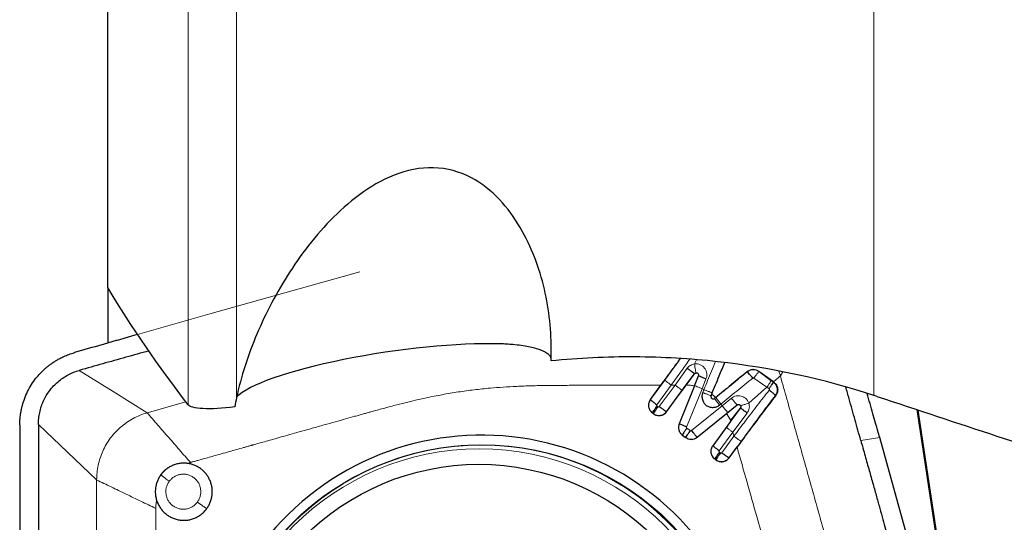
# Model space of a CAD drawing. Units: millimetres. Extents: x 5 to 292, y 5 to 205.
# Drawn here: x 79 to 90, y 78 to 83 of the extents above; entities that cross this region are included whole.
import ezdxf

# ---------------------------------------------------------------- set-up
doc = ezdxf.new("R2010")
doc.units = ezdxf.units.MM
doc.layers.add('DÜNNE_LINIE', color=7, linetype='Continuous')

msp = doc.modelspace()

# ---------------------------------------------------------------- linework, layer by layer
at = {"color": 7, "linetype": 'Continuous', "lineweight": 30}
for p, q in [((80.3185, 80.3323), (80.3185, 87.75)), ((80.3185, 80.3323), (80.3185, 79.7483)), ((86.3986, 79.3094), (86.4853, 79.4268)), ((86.4838, 79.2988), (86.5262, 79.4039)), ((87.3144, 79.3417), (87.1619, 79.4521)), ((86.021, 79.1552), (86.1318, 79.3059)), ((86.1924, 79.0287), (86.3986, 79.3094)), ((86.4838, 79.2988), (86.3234, 78.9014)), ((87.3144, 79.3417), (87.3182, 79.339)), ((86.666, 79.212), (86.6596, 79.1962)), ((86.7076, 79.1775), (86.6966, 79.1686)), ((86.8224, 79.0101), (86.9331, 79.0994)), ((86.9057, 78.9836), (86.9669, 79.0671)), ((86.0421, 79.0159), (86.0534, 79.0076)), ((86.5139, 78.76), (86.8224, 79.0101)), ((86.8631, 78.9257), (86.9057, 78.9836)), ((89.7412, 73.061), (88.8352, 79.0456)), ((86.8631, 78.9257), (86.6763, 78.6714)), ((86.3565, 78.7838), (86.3925, 78.7573)), ((88.873, 77.1744), (88.4313, 78.7569)), ((86.8488, 78.5441), (86.9325, 78.658)), ((86.6974, 78.5321), (86.7098, 78.523))]:
    msp.add_line(p, q, dxfattribs=at)
at = {"color": 8, "linetype": 'Continuous', "lineweight": 0}
for p, q in [((81.1618, 79.1014), (81.1618, 87.691)), ((81.6715, 79.1748), (81.6715, 87.6554)), ((88.3685, 79.2002), (88.3685, 86.6198)), ((86.2809, 79.3084), (86.4083, 79.4842)), ((86.4854, 79.5303), (86.5076, 79.5741)), ((86.3573, 79.2551), (86.4846, 79.4271)), ((86.4846, 79.4271), (86.4853, 79.4268)), ((86.5263, 79.4037), (86.4859, 79.3035)), ((86.5262, 79.4039), (86.5263, 79.4037)), ((87.0397, 79.4481), (87.0392, 79.4472)), ((87.1101, 79.3825), (87.2452, 79.2857)), ((87.1619, 79.4521), (87.1607, 79.4501)), ((87.2925, 79.3544), (87.1607, 79.4501)), ((87.3873, 79.4048), (87.3698, 79.4559)), ((87.4138, 79.4471), (87.3873, 79.4048)), ((86.1723, 79.3607), (86.0214, 79.1554)), ((86.0891, 79.1022), (86.2399, 79.3077)), ((86.2809, 79.3084), (86.1153, 79.0829)), ((86.2399, 79.3077), (86.2809, 79.3084)), ((86.4859, 79.3035), (86.3236, 78.9016)), ((86.4022, 78.868), (86.5645, 79.2698)), ((86.5645, 79.2698), (86.6057, 79.3721)), ((86.5836, 79.2607), (86.5645, 79.2698)), ((87.2452, 79.2857), (87.2681, 79.2695)), ((87.3145, 79.3386), (87.2925, 79.3544)), ((87.3182, 79.339), (87.3145, 79.3386)), ((86.1917, 79.0297), (86.3573, 79.2551)), ((86.5836, 79.2607), (86.5712, 79.2301)), ((86.6584, 79.1964), (86.6708, 79.227)), ((86.6596, 79.1962), (86.6584, 79.1964)), ((86.7076, 79.1775), (86.666, 79.212)), ((86.7101, 79.1791), (86.6965, 79.1681)), ((86.6965, 79.1681), (86.6966, 79.1686)), ((86.8734, 79.1711), (86.7743, 79.0913)), ((87.3355, 79.1993), (87.3387, 79.1996)), ((80.7339, 79.0175), (81.1391, 79.132)), ((86.0214, 79.1554), (86.021, 79.1552)), ((86.1015, 79.0807), (86.0912, 79.0883)), ((86.7743, 79.0913), (86.4528, 78.8306)), ((86.7484, 79.0984), (86.762, 79.1094)), ((86.762, 79.1094), (86.7743, 79.0913)), ((86.9669, 79.0668), (86.8197, 78.8661)), ((86.8349, 79.0216), (86.932, 79.1)), ((86.932, 79.1), (86.9331, 79.0994)), ((86.9669, 79.0671), (86.9669, 79.0668)), ((86.0425, 79.0161), (86.0421, 79.0159)), ((86.0425, 79.0161), (86.0527, 79.0085)), ((86.0534, 79.0076), (86.0527, 79.0085)), ((86.1924, 79.0287), (86.1917, 79.0297)), ((86.5134, 78.7609), (86.8349, 79.0216)), ((86.8224, 79.0101), (86.8618, 78.945)), ((86.8875, 78.8129), (87.0389, 79.0149)), ((88.8205, 79.0505), (89.7272, 73.0611)), ((86.3234, 78.9014), (86.3236, 78.9016)), ((86.4406, 78.8303), (86.4055, 78.8562)), ((86.8197, 78.8661), (86.6768, 78.6716)), ((86.8618, 78.945), (86.8631, 78.9257)), ((86.3565, 78.7838), (86.3568, 78.7841)), ((86.3568, 78.7841), (86.3919, 78.7581)), ((86.3925, 78.7573), (86.3919, 78.7581)), ((86.5139, 78.76), (86.5134, 78.7609)), ((86.7444, 78.6184), (86.8875, 78.8129)), ((86.8985, 78.7706), (86.7717, 78.5982)), ((86.8875, 78.8129), (86.8985, 78.7706)), ((88.4313, 78.7569), (88.2327, 78.7267)), ((86.6763, 78.6714), (86.6768, 78.6716)), ((86.8481, 78.5451), (86.9747, 78.7174)), ((86.7578, 78.5961), (86.7465, 78.6045)), ((86.8488, 78.5441), (86.8481, 78.5451)), ((81.1586, 78.4855), (81.1879, 78.4953)), ((86.6974, 78.5321), (86.6978, 78.5323)), ((86.6978, 78.5323), (86.7091, 78.5239)), ((86.7098, 78.523), (86.7091, 78.5239))]:
    msp.add_line(p, q, dxfattribs=at)
at = {"color": 8, "linetype": 'Continuous', "lineweight": 0, "flags": 128}
for points in [[(80.0191, 79.4628), (80.3765, 79.2402), (80.7339, 79.0175)], [(80.2016, 78.3125), (79.8953, 78.6028), (79.5891, 78.8931)]]:
    msp.add_lwpolyline(points, dxfattribs=at)
at = {"color": 7, "linetype": 'Continuous', "lineweight": 30}
for centre, radius in [((84.2468, 75.8748), 2.8055), ((84.2185, 75.8782), 2.5979)]:
    msp.add_circle(centre, radius, dxfattribs=at)
at = {"color": 8, "linetype": 'Continuous', "lineweight": 0}
msp.add_circle((84.2228, 75.8775), 2.76, dxfattribs=at)
for centre, radius, start, end in [((86.6811, 79.1872), 0.0245, 157.83292, 308.9334), ((84.2376, 75.884), 2.7955, 9.07306, 138.60212)]:
    msp.add_arc(centre, radius, start, end, dxfattribs=at)
at = {"color": 7, "linetype": 'Continuous', "lineweight": 30}
for centre, radius, start, end in [((86.6817, 79.1872), 0.0238, 157.83488, 308.93002), ((84.2483, 75.8817), 2.9012, 8.54225, 188.75702)]:
    msp.add_arc(centre, radius, start, end, dxfattribs=at)
for centre, major_axis, ratio, start_param, end_param in [((83.3093, 79.3525), (1.6698, 0.2444), 0.182404, 0.7995048, 2.914209), ((47.4211, 97.7678), (57.6496, -22.7461), 0.0525147, 5.5236185, 5.5867583)]:
    msp.add_ellipse(centre, major_axis=major_axis, ratio=ratio, start_param=start_param, end_param=end_param, dxfattribs=at)
for points, knots in [([(84.9771, 79.5624), (84.9869, 79.7838), (84.9701, 80.0109), (84.8803, 80.4551), (84.8081, 80.6759), (84.6405, 80.9913), (84.5752, 81.0925), (84.4174, 81.282), (84.327, 81.3678), (84.112, 81.508), (83.9855, 81.5613), (83.7092, 81.6021), (83.5647, 81.5882), (83.2921, 81.5071), (83.1642, 81.4418), (82.9322, 81.2892), (82.8253, 81.2003), (82.5343, 80.9206), (82.3715, 80.7112), (82.0944, 80.284), (81.98, 80.0656), (81.7922, 79.6228), (81.7191, 79.3975), (81.6715, 79.1748)], [0, 0, 0, 0, 0.125, 0.125, 0.25, 0.25, 0.3125, 0.3125, 0.375, 0.375, 0.4375, 0.4375, 0.5, 0.5, 0.5625, 0.5625, 0.625, 0.625, 0.75, 0.75, 0.875, 0.875, 1, 1, 1, 1]), ([(80.6321, 79.8392), (80.6313, 79.839), (80.6135, 79.8339), (80.5804, 79.8244), (80.5328, 79.8108), (80.487, 79.7977), (80.4411, 79.7846), (80.3953, 79.7715), (80.3494, 79.7583), (80.3036, 79.7452), (80.1769, 79.709), (80.0656, 79.6772), (79.9695, 79.6498)], [0, 0, 0, 0, 0.00370063, 0.08057909, 0.14978267, 0.21898664, 0.28819029, 0.35739398, 0.42659771, 0.49580151, 0.565005, 1, 1, 1, 1]), ([(84.9775, 79.5872), (84.975, 79.595), (84.9699, 79.611), (84.9474, 79.6341), (84.913, 79.6564), (84.8667, 79.6769), (84.81, 79.695), (84.743, 79.7107), (84.665, 79.7239), (84.5858, 79.7329), (84.5107, 79.7386), (84.4645, 79.7404), (84.4413, 79.7412)], [0, 0, 0, 0, 0.1013347, 0.2085072, 0.3189216, 0.4293327, 0.5342887, 0.6392422, 0.7474909, 0.8557361, 0.9277336, 1, 1, 1, 1]), ([(79.3937, 78.887), (79.3944, 78.9109), (79.3955, 78.9552), (79.4036, 79.0157), (79.4117, 79.0567), (79.4178, 79.0819), (79.4211, 79.0946), (79.4243, 79.1061), (79.4273, 79.1164), (79.43, 79.1255), (79.4325, 79.1333), (79.4432, 79.1656), (79.4652, 79.2212), (79.5051, 79.2966), (79.5497, 79.3628), (79.5977, 79.4206), (79.6347, 79.458), (79.6604, 79.4811), (79.6726, 79.4917), (79.6851, 79.5021), (79.6978, 79.5122), (79.7107, 79.5221), (79.7239, 79.5317), (79.7389, 79.5422), (79.758, 79.5548), (79.7838, 79.5707), (79.8176, 79.5895), (79.8599, 79.6102), (79.9112, 79.6316), (79.9492, 79.6434), (79.9695, 79.6498)], [0, 0, 0, 0, 0.0699561, 0.1293172, 0.1780797, 0.1921163, 0.2049499, 0.2165819, 0.2270109, 0.2362382, 0.2442637, 0.2510865, 0.3356517, 0.418624, 0.5000294, 0.568633, 0.6380888, 0.6538046, 0.6695645, 0.6853686, 0.7012168, 0.7171098, 0.7330475, 0.74903, 0.7704453, 0.8000255, 0.837772, 0.8836842, 0.9377604, 1, 1, 1, 1]), ([(80.7504, 79.6677), (80.7499, 79.6676), (80.6695, 79.645), (80.5077, 79.5998), (80.2646, 79.5314), (80.1012, 79.4858), (80.0191, 79.4628)], [0, 0, 0, 0, 0.0020234, 0.3298267, 0.6634291, 1, 1, 1, 1]), ([(88.3685, 79.2002), (87.8456, 79.37), (87.2988, 79.4902), (86.4426, 79.5851), (86.1489, 79.6023), (85.5624, 79.6054), (85.2696, 79.5915), (84.9771, 79.5624)], [0, 0, 0, 0, 0.5, 0.5, 0.75, 0.75, 1, 1, 1, 1]), ([(86.1318, 79.3059), (86.1746, 79.3644), (86.2432, 79.4577), (86.3115, 79.5512), (86.3371, 79.5862)], [0, 0, 0, 0, 0.6258118, 1, 1, 1, 1]), ([(86.4846, 79.4271), (86.484, 79.4276), (86.4825, 79.4287), (86.4735, 79.4355), (86.4556, 79.4489), (86.4318, 79.4667), (86.4151, 79.4792), (86.4083, 79.4842)], [0, 0, 0, 0, 0.0716846, 0.1736164, 0.4667877, 0.7832582, 1, 1, 1, 1]), ([(86.666, 79.212), (86.6923, 79.2768), (86.7375, 79.3878), (86.7838, 79.498), (86.8031, 79.5439)], [0, 0, 0, 0, 0.5833465, 1, 1, 1, 1]), ([(79.5891, 78.8931), (79.5897, 78.9144), (79.591, 78.957), (79.6017, 79.0203), (79.6185, 79.0821), (79.6419, 79.1417), (79.6714, 79.1984), (79.707, 79.2516), (79.7484, 79.3004), (79.7948, 79.3444), (79.8457, 79.3832), (79.9004, 79.4162), (79.9583, 79.4435), (79.9989, 79.4564), (80.0191, 79.4628)], [0, 0, 0, 0, 0.0833398, 0.1667059, 0.2500916, 0.3334494, 0.4167444, 0.4999876, 0.5832566, 0.6665961, 0.7499907, 0.8333962, 0.9167346, 1, 1, 1, 1]), ([(86.4853, 79.4268), (86.4873, 79.429), (86.4911, 79.4332), (86.4993, 79.4364), (86.5079, 79.4368), (86.5161, 79.4339), (86.5228, 79.4284), (86.5271, 79.4209), (86.5286, 79.4122), (86.527, 79.4067), (86.5262, 79.4039)], [0, 0, 0, 0, 0.1248935, 0.2498128, 0.3747706, 0.4997566, 0.624771, 0.7498109, 0.8748975, 1, 1, 1, 1]), ([(86.6057, 79.3721), (86.5981, 79.3751), (86.5795, 79.3826), (86.5545, 79.3926), (86.5363, 79.3998), (86.5277, 79.4032), (86.5267, 79.4035), (86.5263, 79.4037)], [0, 0, 0, 0, 0.21698226, 0.53475096, 0.8282944, 0.92954365, 1, 1, 1, 1]), ([(87.0397, 79.4481), (86.9837, 79.4023), (86.8731, 79.3119), (86.7623, 79.2219), (86.7076, 79.1775)], [0, 0, 0, 0, 0.5067437, 1, 1, 1, 1]), ([(87.0976, 79.382), (87.0923, 79.3883), (87.0793, 79.4039), (87.0611, 79.4246), (87.0475, 79.4394), (87.0407, 79.4463), (87.0396, 79.447), (87.0392, 79.4473)], [0, 0, 0, 0, 0.2169067, 0.5343302, 0.8277749, 0.9292112, 1, 1, 1, 1]), ([(87.1619, 79.4521), (87.1535, 79.4572), (87.136, 79.4677), (87.1041, 79.4728), (87.0762, 79.4683), (87.0545, 79.459), (87.0447, 79.4517), (87.0397, 79.4481)], [0, 0, 0, 0, 0.2226182, 0.4628983, 0.7214834, 0.8583406, 1, 1, 1, 1]), ([(87.2681, 79.2695), (87.2724, 79.2757), (87.2831, 79.2909), (87.2975, 79.3122), (87.3082, 79.3283), (87.3135, 79.3366), (87.3142, 79.338), (87.3145, 79.3386)], [0, 0, 0, 0, 0.2188637, 0.5415937, 0.8359375, 0.9343454, 1, 1, 1, 1]), ([(87.3182, 79.339), (87.3238, 79.3344), (87.3347, 79.3255), (87.3469, 79.3085), (87.3552, 79.2902), (87.3593, 79.2716), (87.3597, 79.2531), (87.3566, 79.2347), (87.35, 79.2162), (87.3425, 79.2052), (87.3387, 79.1996)], [0, 0, 0, 0, 0.1364802, 0.2680559, 0.3951608, 0.5162774, 0.6284892, 0.7463182, 0.8700649, 1, 1, 1, 1]), ([(88.2327, 78.7267), (88.2128, 78.798), (88.1719, 78.9441), (88.1195, 79.1315), (88.0871, 79.2476), (88.0756, 79.2888)], [0, 0, 0, 0, 0.3802211, 0.7803492, 1, 1, 1, 1]), ([(86.5712, 79.2301), (86.5678, 79.2181), (86.561, 79.1939), (86.5667, 79.1559), (86.5817, 79.1211), (86.6074, 79.0939), (86.641, 79.0768), (86.6785, 79.0725), (86.7168, 79.0778), (86.7379, 79.0915), (86.7484, 79.0984)], [0, 0, 0, 0, 0.1236195, 0.2509791, 0.3768822, 0.4999139, 0.6198921, 0.7488581, 0.8748785, 1, 1, 1, 1]), ([(86.932, 79.1), (86.9315, 79.1005), (86.9304, 79.1018), (86.9233, 79.1101), (86.9096, 79.1266), (86.8914, 79.1488), (86.8786, 79.1646), (86.8734, 79.1711)], [0, 0, 0, 0, 0.0703535, 0.1715407, 0.4651106, 0.7829959, 1, 1, 1, 1]), ([(87.3387, 79.1996), (87.2947, 79.1419), (87.2051, 79.0246), (87.0696, 78.8437), (86.9787, 78.7206), (86.9325, 78.658)], [0, 0, 0, 0, 0.32239586, 0.65549071, 1, 1, 1, 1]), ([(87.3355, 79.1993), (87.3351, 79.1999), (87.334, 79.2013), (87.3266, 79.2085), (87.3115, 79.2218), (87.2912, 79.2389), (87.2762, 79.2508), (87.2701, 79.2555)], [0, 0, 0, 0, 0.0668012, 0.165908, 0.4601187, 0.7816684, 1, 1, 1, 1]), ([(88.4314, 78.7569), (88.4248, 78.7803), (88.4105, 78.8312), (88.3871, 78.914), (88.3598, 79.0097), (88.3302, 79.1136), (88.3095, 79.1856), (88.2992, 79.2215)], [0, 0, 0, 0, 0.1504192, 0.3286489, 0.5346994, 0.7685755, 1, 1, 1, 1]), ([(81.6525, 79.0787), (81.5279, 79.0613), (81.4061, 79.0557), (81.2324, 79.0655), (81.1776, 79.0803), (81.1618, 79.1014)], [0, 0, 0, 0, 0.5, 0.5, 1, 1, 1, 1]), ([(86.021, 79.1552), (86.0175, 79.1498), (86.0103, 79.1388), (86.004, 79.1201), (86.0011, 79.1007), (86.0021, 79.0811), (86.0069, 79.0621), (86.0154, 79.0444), (86.027, 79.0285), (86.0371, 79.0201), (86.0421, 79.0159)], [0, 0, 0, 0, 0.1252059, 0.2502362, 0.3751473, 0.4999981, 0.6248482, 0.7497628, 0.8747899, 1, 1, 1, 1]), ([(86.0214, 79.1554), (86.0217, 79.155), (86.0225, 79.1542), (86.0296, 79.1481), (86.0451, 79.1358), (86.0665, 79.1191), (86.0826, 79.1071), (86.0891, 79.1022)], [0, 0, 0, 0, 0.0704538, 0.1717015, 0.4652441, 0.7830203, 1, 1, 1, 1]), ([(86.0425, 79.0161), (86.0427, 79.0166), (86.0431, 79.0177), (86.0481, 79.026), (86.0592, 79.0427), (86.0746, 79.0653), (86.0864, 79.0817), (86.0912, 79.0883)], [0, 0, 0, 0, 0.0704541, 0.1716989, 0.4652454, 0.7830204, 1, 1, 1, 1]), ([(86.1015, 79.0807), (86.0967, 79.0741), (86.0849, 79.0578), (86.0694, 79.0352), (86.0583, 79.0184), (86.0533, 79.0102), (86.0529, 79.009), (86.0527, 79.0085)], [0, 0, 0, 0, 0.2169773, 0.5347563, 0.8283015, 0.9295455, 1, 1, 1, 1]), ([(86.1153, 79.0829), (86.1221, 79.078), (86.1386, 79.0659), (86.1622, 79.0493), (86.1802, 79.037), (86.1894, 79.0309), (86.191, 79.03), (86.1917, 79.0297)], [0, 0, 0, 0, 0.2169785, 0.5347561, 0.8282985, 0.9295449, 1, 1, 1, 1]), ([(86.9331, 79.0994), (86.9348, 79.1006), (86.9381, 79.1029), (86.9438, 79.1045), (86.9493, 79.1048), (86.9559, 79.1037), (86.9626, 79.1002), (86.9678, 79.0943), (86.9707, 79.0881), (86.9718, 79.0813), (86.9709, 79.0739), (86.9682, 79.0693), (86.9669, 79.0671)], [0, 0, 0, 0, 0.0914377, 0.1775959, 0.2584991, 0.3341554, 0.4690888, 0.5833747, 0.6769742, 0.7678527, 0.8858946, 1, 1, 1, 1]), ([(87.0389, 79.0149), (87.0321, 79.0198), (87.0154, 79.032), (86.9926, 79.0485), (86.9761, 79.0604), (86.9682, 79.066), (86.9673, 79.0666), (86.9669, 79.0668)], [0, 0, 0, 0, 0.2167088, 0.5329546, 0.8260507, 0.928102, 1, 1, 1, 1]), ([(86.0534, 79.0076), (86.0591, 79.0039), (86.0704, 78.9966), (86.0893, 78.9902), (86.1084, 78.9876), (86.1274, 78.9887), (86.1458, 78.9933), (86.1633, 79.0015), (86.1795, 79.0132), (86.188, 79.0235), (86.1924, 79.0287)], [0, 0, 0, 0, 0.1302875, 0.257011, 0.3802293, 0.5000005, 0.6197707, 0.74299, 0.8697133, 1, 1, 1, 1]), ([(79.3937, 78.887), (79.3937, 78.8131), (79.3936, 78.7275), (79.3935, 78.6304), (79.3935, 78.5955), (79.3935, 78.5608), (79.3935, 78.533), (79.3935, 78.5064), (79.3934, 78.4767), (79.3934, 78.4329), (79.3933, 78.3765), (79.3933, 78.3075), (79.3932, 78.226), (79.3931, 78.1295), (79.3929, 78.0253), (79.3928, 77.9197), (79.3928, 77.8217), (79.3927, 77.7307), (79.3927, 77.6392), (79.3928, 77.5489), (79.3929, 77.4615), (79.393, 77.4072), (79.3931, 77.382)], [0, 0, 0, 0, 0.1473793, 0.1705363, 0.1936922, 0.216847, 0.2398362, 0.2490989, 0.269866, 0.2989862, 0.3364594, 0.3822858, 0.4364653, 0.498998, 0.5746181, 0.6443697, 0.7094729, 0.7699276, 0.8257343, 0.8917883, 0.9498757, 1, 1, 1, 1]), ([(79.5891, 78.8931), (79.5893, 78.8062), (79.5896, 78.6334), (79.5905, 78.376), (79.5908, 78.1233), (79.5915, 77.8775), (79.5921, 77.6413), (79.5924, 77.4873), (79.5925, 77.4124)], [0, 0, 0, 0, 0.1758827, 0.3502058, 0.5214503, 0.6880059, 0.8480776, 1, 1, 1, 1]), ([(86.3234, 78.9014), (86.3202, 78.8908), (86.3139, 78.8697), (86.3183, 78.8365), (86.3319, 78.8059), (86.3483, 78.7912), (86.3565, 78.7838)], [0, 0, 0, 0, 0.2501448, 0.5000003, 0.7498562, 1, 1, 1, 1]), ([(86.4022, 78.868), (86.3947, 78.8711), (86.3761, 78.8787), (86.3513, 78.8892), (86.3333, 78.897), (86.3249, 78.9009), (86.324, 78.9014), (86.3236, 78.9016)], [0, 0, 0, 0, 0.2169795, 0.5347533, 0.8282993, 0.9295468, 1, 1, 1, 1]), ([(86.4055, 78.8562), (86.4007, 78.8496), (86.3889, 78.8333), (86.3735, 78.8107), (86.3624, 78.794), (86.3574, 78.7857), (86.357, 78.7845), (86.3568, 78.7841)], [0, 0, 0, 0, 0.2169811, 0.5347581, 0.8282995, 0.9295467, 1, 1, 1, 1]), ([(86.4406, 78.8303), (86.4359, 78.8237), (86.4241, 78.8073), (86.4086, 78.7847), (86.3975, 78.768), (86.3925, 78.7598), (86.3921, 78.7586), (86.3919, 78.7581)], [0, 0, 0, 0, 0.2169774, 0.5347563, 0.8283015, 0.9295455, 1, 1, 1, 1]), ([(86.3925, 78.7573), (86.4019, 78.7516), (86.4206, 78.7404), (86.4531, 78.7363), (86.4859, 78.7416), (86.5044, 78.7537), (86.5139, 78.76)], [0, 0, 0, 0, 0.2507201, 0.4963604, 0.7394044, 1, 1, 1, 1]), ([(86.4528, 78.8306), (86.458, 78.8242), (86.471, 78.8084), (86.4897, 78.7866), (86.504, 78.7704), (86.5114, 78.7625), (86.5128, 78.7614), (86.5134, 78.7609)], [0, 0, 0, 0, 0.2169823, 0.5347565, 0.8282979, 0.9295472, 1, 1, 1, 1]), ([(86.6763, 78.6714), (86.6728, 78.666), (86.6656, 78.655), (86.6593, 78.6363), (86.6564, 78.6169), (86.6574, 78.5973), (86.6622, 78.5783), (86.6707, 78.5606), (86.6824, 78.5447), (86.6924, 78.5363), (86.6974, 78.5321)], [0, 0, 0, 0, 0.1252076, 0.2502371, 0.3751483, 0.4999992, 0.6248494, 0.7497629, 0.8747919, 1, 1, 1, 1]), ([(86.7444, 78.6184), (86.7379, 78.6233), (86.7218, 78.6353), (86.7004, 78.652), (86.685, 78.6643), (86.6778, 78.6704), (86.6771, 78.6712), (86.6768, 78.6716)], [0, 0, 0, 0, 0.2169818, 0.5347544, 0.8283015, 0.9295453, 1, 1, 1, 1]), ([(88.2327, 78.7267), (88.2479, 78.6725), (88.2774, 78.5673), (88.3202, 78.4143), (88.3603, 78.2712), (88.3976, 78.1379), (88.4321, 78.0144), (88.4639, 77.9006), (88.4932, 77.7959), (88.5199, 77.7004), (88.544, 77.6142), (88.5609, 77.5534), (88.5717, 77.5148), (88.5771, 77.4953), (88.5831, 77.4739), (88.5906, 77.4467), (88.5998, 77.4139), (88.6096, 77.3786), (88.619, 77.3446), (88.6324, 77.2963), (88.6489, 77.2361), (88.6679, 77.1668), (88.6843, 77.1066), (88.6981, 77.0554), (88.7108, 77.0075), (88.7238, 76.9565), (88.7399, 76.8918), (88.7578, 76.8164), (88.7764, 76.7336), (88.7939, 76.6508), (88.8145, 76.5471), (88.837, 76.4223), (88.8601, 76.2761), (88.88, 76.1296), (88.8966, 75.9828), (88.9099, 75.8358), (88.9198, 75.6904), (88.9253, 75.5659), (88.9283, 75.4589), (88.9302, 75.3641), (88.9316, 75.2589), (88.9326, 75.1446), (88.933, 75.0253), (88.9338, 74.7565), (88.9338, 74.5284), (88.9337, 74.3402)], [0, 0, 0, 0, 0.037803, 0.0733291, 0.1065783, 0.1375506, 0.1662461, 0.1926644, 0.2168059, 0.239222, 0.2592383, 0.2768548, 0.2815875, 0.2861119, 0.2904278, 0.2965407, 0.3050558, 0.3132569, 0.3211438, 0.3287167, 0.346919, 0.3630023, 0.3769664, 0.3888119, 0.3985384, 0.41023, 0.4241607, 0.443242, 0.4622415, 0.4811616, 0.5000052, 0.5331717, 0.5662766, 0.5993359, 0.6323664, 0.6653838, 0.6984049, 0.7301117, 0.7490078, 0.7702183, 0.7937448, 0.819588, 0.8469628, 0.8737442, 1, 1, 1, 1]), ([(86.7465, 78.6045), (86.7418, 78.5978), (86.73, 78.5815), (86.7145, 78.5589), (86.7034, 78.5422), (86.6984, 78.5339), (86.698, 78.5328), (86.6978, 78.5323)], [0, 0, 0, 0, 0.2169815, 0.5347571, 0.8282991, 0.9295465, 1, 1, 1, 1]), ([(86.7578, 78.5961), (86.7531, 78.5895), (86.7413, 78.5731), (86.7258, 78.5506), (86.7147, 78.5338), (86.7097, 78.5256), (86.7093, 78.5244), (86.7091, 78.5239)], [0, 0, 0, 0, 0.2169827, 0.5347543, 0.828298, 0.929546, 1, 1, 1, 1]), ([(86.7717, 78.5982), (86.7785, 78.5934), (86.795, 78.5813), (86.8186, 78.5647), (86.8365, 78.5524), (86.8458, 78.5463), (86.8474, 78.5454), (86.8481, 78.5451)], [0, 0, 0, 0, 0.216979, 0.5347574, 0.8283007, 0.9295473, 1, 1, 1, 1]), ([(81.1586, 78.4856), (81.1433, 78.487), (81.1132, 78.4899), (81.0684, 78.4855), (81.0259, 78.4753), (80.9865, 78.4594), (80.9507, 78.4388), (80.9189, 78.4143), (80.8915, 78.3867), (80.8686, 78.3568), (80.8501, 78.3253), (80.836, 78.2929), (80.8261, 78.2603), (80.82, 78.2279), (80.8176, 78.1964), (80.8183, 78.1691), (80.8211, 78.1443), (80.8251, 78.1222), (80.8294, 78.1069), (80.8315, 78.0996)], [0, 0, 0, 0, 0.0764236, 0.1508579, 0.2233009, 0.2937523, 0.3622101, 0.4286724, 0.4931391, 0.5556082, 0.6160797, 0.6745533, 0.7310256, 0.7854968, 0.8379672, 0.8884354, 0.9209756, 0.9622732, 1, 1, 1, 1]), ([(81.3583, 78.0106), (81.3656, 78.0215), (81.38, 78.0431), (81.3963, 78.0784), (81.4082, 78.1151), (81.4153, 78.1531), (81.4176, 78.1915), (81.4148, 78.2299), (81.4067, 78.2681), (81.394, 78.305), (81.3769, 78.3399), (81.3554, 78.3719), (81.3297, 78.401), (81.3004, 78.4267), (81.2684, 78.4486), (81.234, 78.4657), (81.1973, 78.4785), (81.1716, 78.4832), (81.1586, 78.4855)], [0, 0, 0, 0, 0.0634994, 0.12569, 0.1875561, 0.2501011, 0.3119892, 0.3735733, 0.4359411, 0.5001465, 0.5621376, 0.6237405, 0.6860412, 0.7500922, 0.8120248, 0.8736042, 0.9359143, 1, 1, 1, 1]), ([(86.7098, 78.523), (86.7155, 78.5193), (86.7268, 78.512), (86.7457, 78.5056), (86.7648, 78.503), (86.7838, 78.5041), (86.8022, 78.5087), (86.8197, 78.5169), (86.8359, 78.5285), (86.8444, 78.5389), (86.8488, 78.5441)], [0, 0, 0, 0, 0.1302879, 0.2570118, 0.3802305, 0.5000024, 0.6197715, 0.7429912, 0.8697149, 1, 1, 1, 1]), ([(80.8316, 78.0997), (80.8362, 78.0866), (80.8455, 78.0606), (80.8658, 78.0246), (80.8905, 77.9915), (80.9195, 77.9622), (80.9521, 77.9369), (80.9878, 77.9167), (81.0265, 77.9016), (81.0669, 77.8919), (81.1081, 77.8874), (81.1491, 77.889), (81.1899, 77.8964), (81.2293, 77.9093), (81.2666, 77.9271), (81.3005, 77.95), (81.3317, 77.9777), (81.3493, 77.9995), (81.3583, 78.0106)], [0, 0, 0, 0, 0.0629903, 0.1248568, 0.1867599, 0.2498602, 0.3118156, 0.3733169, 0.4356105, 0.4998971, 0.5620085, 0.6235684, 0.6858214, 0.7499719, 0.8115094, 0.8728903, 0.9353347, 1, 1, 1, 1])]:
    msp.add_open_spline(points, degree=3, knots=knots, dxfattribs=at)
for points in [[(81.1618, 79.1014), (80.8558, 79.5078), (80.5636, 79.9163), (80.3185, 80.3323)], [(81.6715, 79.1748), (81.6646, 79.1426), (81.6583, 79.1106), (81.6525, 79.0787)], [(88.4023, 79.1891), (88.391, 79.1928), (88.3798, 79.1965), (88.3685, 79.2002)]]:
    msp.add_open_spline(points, degree=3, dxfattribs=at)
at = {"color": 8, "linetype": 'Continuous', "lineweight": 0}
for points, knots in [([(86.3375, 79.5861), (86.3208, 79.5632), (86.2658, 79.488), (86.2106, 79.4129), (86.1723, 79.3607)], [0, 0, 0, 0, 0.30459069, 1, 1, 1, 1]), ([(86.2399, 79.3077), (86.2769, 79.359), (86.3422, 79.4498), (86.4071, 79.5408), (86.4353, 79.5803)], [0, 0, 0, 0, 0.5656264, 1, 1, 1, 1]), ([(86.4083, 79.4842), (86.4131, 79.4901), (86.4228, 79.502), (86.4415, 79.5157), (86.4625, 79.5259), (86.4778, 79.5288), (86.4854, 79.5303)], [0, 0, 0, 0, 0.247382, 0.4965958, 0.7476106, 1, 1, 1, 1]), ([(86.6057, 79.3721), (86.6087, 79.3815), (86.6148, 79.4003), (86.6146, 79.4303), (86.6074, 79.4593), (86.5928, 79.4857), (86.5718, 79.5076), (86.5456, 79.5232), (86.516, 79.532), (86.4956, 79.5309), (86.4854, 79.5303)], [0, 0, 0, 0, 0.12265471, 0.2457662, 0.36954989, 0.49417944, 0.61972646, 0.74610298, 0.87301734, 1, 1, 1, 1]), ([(86.5011, 79.4365), (86.5008, 79.4371), (86.5002, 79.4386), (86.4979, 79.4493), (86.494, 79.4711), (86.4893, 79.5006), (86.4865, 79.5217), (86.4854, 79.5303)], [0, 0, 0, 0, 0.073163, 0.1759216, 0.468467, 0.7832555, 1, 1, 1, 1]), ([(86.7051, 79.5553), (86.6908, 79.5212), (86.6498, 79.4233), (86.6097, 79.3248), (86.5836, 79.2607)], [0, 0, 0, 0, 0.3487598, 1, 1, 1, 1]), ([(86.6708, 79.227), (86.696, 79.2891), (86.7392, 79.3952), (86.7835, 79.5004), (86.8019, 79.544)], [0, 0, 0, 0, 0.5855788, 1, 1, 1, 1]), ([(86.5011, 79.4365), (86.4995, 79.4362), (86.4963, 79.4356), (86.4918, 79.4336), (86.4878, 79.4308), (86.4857, 79.4283), (86.4846, 79.4271)], [0, 0, 0, 0, 0.24907023, 0.49875894, 0.74908494, 1, 1, 1, 1]), ([(86.5263, 79.4037), (86.5269, 79.4057), (86.5282, 79.4097), (86.5281, 79.416), (86.5265, 79.4221), (86.5234, 79.4274), (86.5191, 79.4317), (86.5138, 79.4349), (86.5076, 79.4368), (86.5033, 79.4366), (86.5011, 79.4365)], [0, 0, 0, 0, 0.1251971, 0.25031721, 0.37536882, 0.50031768, 0.62111625, 0.74407223, 0.87007092, 1, 1, 1, 1]), ([(87.0392, 79.4472), (86.9839, 79.402), (86.8743, 79.3124), (86.7645, 79.2232), (86.7101, 79.1791)], [0, 0, 0, 0, 0.5049269, 1, 1, 1, 1]), ([(86.762, 79.1094), (86.818, 79.1548), (86.93, 79.2456), (87.0417, 79.3365), (87.0976, 79.382)], [0, 0, 0, 0, 0.5001022, 1, 1, 1, 1]), ([(87.1607, 79.4501), (87.1512, 79.4557), (87.1323, 79.4668), (87.0993, 79.4708), (87.0665, 79.4653), (87.0483, 79.4533), (87.0392, 79.4472)], [0, 0, 0, 0, 0.2499999, 0.4999986, 0.7500009, 1, 1, 1, 1]), ([(87.0976, 79.382), (87.0985, 79.3827), (87.1004, 79.3839), (87.1038, 79.3845), (87.1072, 79.3842), (87.1091, 79.383), (87.1101, 79.3825)], [0, 0, 0, 0, 0.24916, 0.4996529, 0.7501115, 1, 1, 1, 1]), ([(87.1101, 79.3825), (87.1146, 79.3886), (87.1258, 79.4039), (87.1414, 79.4248), (87.1532, 79.4405), (87.1593, 79.4484), (87.1603, 79.4496), (87.1607, 79.4501)], [0, 0, 0, 0, 0.2184795, 0.5404693, 0.8347573, 0.9336138, 1, 1, 1, 1]), ([(87.3873, 79.4048), (87.3752, 79.3943), (87.3509, 79.3733), (87.3266, 79.3522), (87.3144, 79.3417)], [0, 0, 0, 0, 0.4999986, 1, 1, 1, 1]), ([(87.3873, 79.4048), (87.433, 79.2425), (87.5244, 78.9179), (87.6606, 78.4308), (87.7747, 78.0249), (87.8654, 77.6999), (87.9332, 77.4561), (88.0009, 77.2121), (88.0683, 76.968), (88.129, 76.7219), (88.1615, 76.5561), (88.1778, 76.4732)], [0, 0, 0, 0, 0.1665386, 0.3331023, 0.4997097, 0.5830344, 0.6663799, 0.749752, 0.8331466, 0.9165512, 1, 1, 1, 1]), ([(83.7473, 79.1914), (83.7756, 79.1969), (83.8322, 79.2077), (83.9171, 79.2224), (84.0017, 79.2358), (84.0861, 79.2479), (84.1703, 79.2587), (84.2542, 79.2682), (84.3549, 79.278), (84.4757, 79.2873), (84.6201, 79.2954), (84.7464, 79.3002), (84.8385, 79.3026), (84.8861, 79.3036), (84.9103, 79.304), (84.9225, 79.3042), (84.9286, 79.3043), (84.9317, 79.3044), (84.9332, 79.3044), (84.934, 79.3044), (84.9344, 79.3044), (84.9346, 79.3044), (84.9347, 79.3044), (84.9347, 79.3044), (84.9347, 79.3044), (84.9348, 79.3044), (84.9444, 79.3041), (84.9681, 79.3051), (85.01, 79.3049), (85.0647, 79.3053), (85.1323, 79.3055), (85.2128, 79.3057), (85.3061, 79.3058), (85.4123, 79.3059), (85.5313, 79.306), (85.6632, 79.306), (85.808, 79.306), (85.9656, 79.306), (86.0749, 79.306), (86.1318, 79.3059)], [0, 0, 0, 0, 0.0362031, 0.0722136, 0.1080395, 0.1436884, 0.1791683, 0.2144872, 0.249653, 0.3060637, 0.3664908, 0.4309575, 0.4647118, 0.4819703, 0.4906948, 0.4950811, 0.4972801, 0.4983811, 0.498932, 0.4992076, 0.4993453, 0.4994142, 0.4994487, 0.4994658, 0.4994746, 0.4994789, 0.4994831, 0.511627, 0.5291463, 0.552041, 0.5803115, 0.6139576, 0.6529795, 0.697377, 0.7471501, 0.802299, 0.8628236, 0.928724, 1, 1, 1, 1]), ([(86.2399, 79.3077), (86.2334, 79.3126), (86.2173, 79.3246), (86.1959, 79.3412), (86.1805, 79.3535), (86.1733, 79.3595), (86.1726, 79.3603), (86.1723, 79.3607)], [0, 0, 0, 0, 0.2176402, 0.535466, 0.8285441, 0.929622, 1, 1, 1, 1]), ([(86.2809, 79.3084), (86.2876, 79.3035), (86.3042, 79.2915), (86.3279, 79.2748), (86.3458, 79.2624), (86.355, 79.2563), (86.3566, 79.2554), (86.3573, 79.2551)], [0, 0, 0, 0, 0.2176041, 0.5352779, 0.8283138, 0.9294758, 1, 1, 1, 1]), ([(86.3986, 79.3094), (86.4132, 79.3085), (86.4418, 79.3068), (86.47, 79.3015), (86.4838, 79.2988)], [0, 0, 0, 0, 0.5081906, 1, 1, 1, 1]), ([(86.5645, 79.2698), (86.5569, 79.2729), (86.5383, 79.2806), (86.5135, 79.2911), (86.4956, 79.2989), (86.4871, 79.3027), (86.4863, 79.3033), (86.4859, 79.3035)], [0, 0, 0, 0, 0.21709543, 0.5350245, 0.82850707, 0.92964868, 1, 1, 1, 1]), ([(87.2452, 79.2857), (87.2136, 79.2581), (87.1503, 79.2029), (87.0871, 79.1474), (87.0555, 79.1197)], [0, 0, 0, 0, 0.5000058, 1, 1, 1, 1]), ([(87.2452, 79.2857), (87.2495, 79.2918), (87.2603, 79.307), (87.275, 79.3282), (87.2859, 79.3442), (87.2914, 79.3524), (87.2922, 79.3538), (87.2925, 79.3544)], [0, 0, 0, 0, 0.2183225, 0.5409285, 0.8356156, 0.9342016, 1, 1, 1, 1]), ([(87.2681, 79.2695), (87.2686, 79.2691), (87.2696, 79.2683), (87.2709, 79.2667), (87.2717, 79.2649), (87.2722, 79.263), (87.2723, 79.261), (87.2719, 79.2584), (87.2708, 79.2567), (87.2701, 79.2555)], [0, 0, 0, 0, 0.125947, 0.2509633, 0.3753577, 0.4994272, 0.6237339, 0.748694, 1, 1, 1, 1]), ([(87.3355, 79.1993), (87.339, 79.2048), (87.3459, 79.2157), (87.3521, 79.2344), (87.3548, 79.2538), (87.3537, 79.2734), (87.349, 79.2924), (87.3406, 79.3101), (87.3292, 79.326), (87.3194, 79.3344), (87.3145, 79.3386)], [0, 0, 0, 0, 0.12500331, 0.25000005, 0.37500004, 0.50000289, 0.62500235, 0.7499988, 0.87499872, 1, 1, 1, 1]), ([(81.1879, 78.4953), (81.188, 78.4954), (81.1892, 78.4957), (81.1931, 78.4968), (81.2012, 78.4991), (81.2143, 78.5028), (81.2364, 78.509), (81.2693, 78.5183), (81.3149, 78.5311), (81.3709, 78.5468), (81.4373, 78.5655), (81.5142, 78.587), (81.5927, 78.6091), (81.6712, 78.6311), (81.7258, 78.6464), (81.7621, 78.6566), (81.7781, 78.6611), (81.7943, 78.6656), (81.8106, 78.6702), (81.8233, 78.6738), (81.8324, 78.6763), (81.8378, 78.6778), (81.8555, 78.6828), (81.8867, 78.6915), (81.9392, 78.7063), (82.0035, 78.7243), (82.0807, 78.746), (82.1658, 78.7699), (82.2588, 78.7961), (82.3595, 78.8244), (82.4719, 78.856), (82.5897, 78.8891), (82.7071, 78.922), (82.8143, 78.9521), (82.8979, 78.9754), (82.9604, 78.9929), (83.0043, 79.0051), (83.0455, 79.0165), (83.0883, 79.0284), (83.1385, 79.0423), (83.2185, 79.0641), (83.3219, 79.0916), (83.441, 79.122), (83.5511, 79.1487), (83.6521, 79.1718), (83.7166, 79.1851), (83.7473, 79.1914)], [0, 0, 0, 0, 0.0001534, 0.0013291, 0.0045658, 0.0097097, 0.0167612, 0.0305191, 0.0483621, 0.0702905, 0.0963039, 0.1264026, 0.1605866, 0.1884813, 0.2186083, 0.2247884, 0.2310546, 0.237407, 0.2438454, 0.2502252, 0.252324, 0.2544558, 0.2566207, 0.2730415, 0.2911436, 0.3183075, 0.348548, 0.3818652, 0.4182588, 0.457729, 0.5002758, 0.5502227, 0.5961717, 0.6381226, 0.6760755, 0.6943601, 0.7115477, 0.7276382, 0.7426319, 0.7618637, 0.7864542, 0.8364637, 0.8828165, 0.9255185, 0.9645766, 1, 1, 1, 1]), ([(86.5712, 79.2301), (86.5789, 79.227), (86.5979, 79.2194), (86.6249, 79.2088), (86.6454, 79.201), (86.6559, 79.1972), (86.6577, 79.1966), (86.6584, 79.1964)], [0, 0, 0, 0, 0.21698004, 0.53475456, 0.82829857, 0.92954495, 1, 1, 1, 1]), ([(86.6708, 79.227), (86.6701, 79.2272), (86.6683, 79.2278), (86.6578, 79.2316), (86.6373, 79.2394), (86.6103, 79.25), (86.5913, 79.2576), (86.5836, 79.2607)], [0, 0, 0, 0, 0.0703508, 0.1714937, 0.4649783, 0.7829061, 1, 1, 1, 1]), ([(86.6965, 79.1681), (86.6967, 79.1676), (86.6972, 79.1665), (86.7026, 79.1585), (86.7143, 79.1424), (86.7308, 79.1206), (86.7434, 79.1048), (86.7484, 79.0984)], [0, 0, 0, 0, 0.070455, 0.1716979, 0.4652425, 0.783015, 1, 1, 1, 1]), ([(86.762, 79.1094), (86.7569, 79.1158), (86.7444, 79.1316), (86.7279, 79.1534), (86.7161, 79.1695), (86.7107, 79.1775), (86.7103, 79.1786), (86.7101, 79.1791)], [0, 0, 0, 0, 0.2170885, 0.5349551, 0.8284346, 0.9296104, 1, 1, 1, 1]), ([(87.0555, 79.1197), (87.0518, 79.1284), (87.0444, 79.1457), (87.0257, 79.1672), (87.0029, 79.1836), (86.9769, 79.194), (86.9494, 79.1979), (86.922, 79.1952), (86.8958, 79.1867), (86.8809, 79.1763), (86.8734, 79.1711)], [0, 0, 0, 0, 0.1275212, 0.2545834, 0.3808546, 0.5061974, 0.6306291, 0.754279, 0.8773383, 1, 1, 1, 1]), ([(87.2701, 79.2555), (87.2284, 79.2021), (87.1451, 79.0951), (87.021, 78.9333), (86.9393, 78.8248), (86.8985, 78.7706)], [0, 0, 0, 0, 0.3335615, 0.6669097, 1, 1, 1, 1]), ([(86.9747, 78.7174), (87.0157, 78.773), (87.0965, 78.8824), (87.2168, 79.0433), (87.2964, 79.1479), (87.3355, 79.1993)], [0, 0, 0, 0, 0.3441878, 0.6773244, 1, 1, 1, 1]), ([(86.0214, 79.1554), (86.0179, 79.1499), (86.0108, 79.139), (86.0045, 79.1203), (86.0017, 79.1009), (86.0027, 79.0813), (86.0075, 79.0623), (86.016, 79.0446), (86.0275, 79.0286), (86.0375, 79.0203), (86.0425, 79.0161)], [0, 0, 0, 0, 0.1250044, 0.2500004, 0.3750006, 0.5000031, 0.6250025, 0.7499984, 0.8750017, 1, 1, 1, 1]), ([(86.0912, 79.0883), (86.0902, 79.0893), (86.0887, 79.0907), (86.0876, 79.093), (86.0871, 79.0948), (86.087, 79.0966), (86.0874, 79.0992), (86.0884, 79.101), (86.0891, 79.1022)], [0, 0, 0, 0, 0.2686755, 0.3869066, 0.5000007, 0.6130505, 0.7313607, 1, 1, 1, 1]), ([(86.1153, 79.0829), (86.1144, 79.0818), (86.113, 79.0804), (86.1106, 79.0792), (86.1089, 79.0787), (86.1071, 79.0786), (86.1045, 79.0791), (86.1027, 79.0801), (86.1015, 79.0807)], [0, 0, 0, 0, 0.268638, 0.3869387, 0.5000038, 0.6130645, 0.7313383, 1, 1, 1, 1]), ([(86.7743, 79.0913), (86.7796, 79.0849), (86.7925, 79.0692), (86.8113, 79.0473), (86.8255, 79.0312), (86.833, 79.0232), (86.8344, 79.0221), (86.8349, 79.0216)], [0, 0, 0, 0, 0.2169608, 0.5346496, 0.8281931, 0.9294905, 1, 1, 1, 1]), ([(86.9702, 79.0888), (86.9692, 79.091), (86.9676, 79.0947), (86.9636, 79.099), (86.9592, 79.1022), (86.9535, 79.1046), (86.9466, 79.1055), (86.9389, 79.1043), (86.9344, 79.1015), (86.932, 79.1)], [0, 0, 0, 0, 0.1563865, 0.2575149, 0.3741055, 0.5064001, 0.6546327, 0.8190676, 1, 1, 1, 1]), ([(86.9669, 79.0668), (86.9679, 79.0685), (86.97, 79.0718), (86.9715, 79.0774), (86.9717, 79.0833), (86.9707, 79.087), (86.9702, 79.0888)], [0, 0, 0, 0, 0.2510549, 0.5014021, 0.7510434, 1, 1, 1, 1]), ([(86.9702, 79.0888), (86.9706, 79.089), (86.9716, 79.0895), (86.9806, 79.0931), (87.0002, 79.1003), (87.0273, 79.1101), (87.0474, 79.1169), (87.0555, 79.1197)], [0, 0, 0, 0, 0.0732341, 0.176092, 0.4690148, 0.7838398, 1, 1, 1, 1]), ([(87.0555, 79.1197), (87.0579, 79.1107), (87.0628, 79.0927), (87.0613, 79.0647), (87.0538, 79.0379), (87.0439, 79.0225), (87.0389, 79.0148)], [0, 0, 0, 0, 0.2523494, 0.5037637, 0.7531061, 1, 1, 1, 1]), ([(80.7339, 79.0175), (80.7082, 79.0093), (80.6569, 78.9929), (80.5841, 78.9578), (80.5153, 78.9158), (80.4519, 78.8665), (80.3944, 78.8111), (80.3436, 78.7501), (80.3003, 78.6843), (80.2646, 78.6146), (80.2365, 78.5417), (80.2165, 78.4665), (80.2039, 78.3899), (80.2024, 78.3383), (80.2016, 78.3125)], [0, 0, 0, 0, 0.08525728, 0.17043209, 0.25539541, 0.34000381, 0.42413473, 0.50766477, 0.59055594, 0.67297559, 0.75505897, 0.83688487, 0.91851402, 1, 1, 1, 1]), ([(80.7339, 79.0175), (80.771, 78.9744), (80.8452, 78.8881), (80.9585, 78.7577), (81.0729, 78.6268), (81.1496, 78.5391), (81.1879, 78.4953)], [0, 0, 0, 0, 0.250004, 0.5000033, 0.7499909, 1, 1, 1, 1]), ([(86.0527, 79.0085), (86.0582, 79.005), (86.069, 78.998), (86.0875, 78.9917), (86.1068, 78.989), (86.1264, 78.99), (86.1454, 78.9948), (86.1631, 79.0032), (86.1791, 79.0148), (86.1875, 79.0247), (86.1917, 79.0297)], [0, 0, 0, 0, 0.1249999, 0.2500002, 0.3749994, 0.4999995, 0.6249985, 0.7500017, 0.8750009, 1, 1, 1, 1]), ([(86.9057, 78.9836), (86.8984, 78.9772), (86.8837, 78.9643), (86.8691, 78.9514), (86.8618, 78.945)], [0, 0, 0, 0, 0.50000058, 1, 1, 1, 1]), ([(86.3236, 78.9016), (86.3205, 78.8911), (86.3143, 78.87), (86.3186, 78.8368), (86.3323, 78.8062), (86.3486, 78.7914), (86.3568, 78.7841)], [0, 0, 0, 0, 0.2499987, 0.499998, 0.7499981, 1, 1, 1, 1]), ([(86.4055, 78.8562), (86.4047, 78.8571), (86.4032, 78.8586), (86.4018, 78.8616), (86.4014, 78.8648), (86.4019, 78.8669), (86.4022, 78.868)], [0, 0, 0, 0, 0.2613591, 0.4999436, 0.738636, 1, 1, 1, 1]), ([(86.8875, 78.8129), (86.8809, 78.8178), (86.8648, 78.8298), (86.8434, 78.8465), (86.8279, 78.8588), (86.8207, 78.8649), (86.82, 78.8657), (86.8197, 78.8661)], [0, 0, 0, 0, 0.2165966, 0.5343398, 0.8281551, 0.9295021, 1, 1, 1, 1]), ([(86.3919, 78.7581), (86.4013, 78.7526), (86.42, 78.7414), (86.453, 78.7374), (86.4858, 78.7429), (86.5042, 78.7549), (86.5134, 78.7609)], [0, 0, 0, 0, 0.2499994, 0.4999996, 0.7500024, 1, 1, 1, 1]), ([(86.4528, 78.8306), (86.4518, 78.83), (86.4499, 78.8289), (86.4468, 78.8284), (86.4436, 78.8288), (86.4416, 78.8298), (86.4406, 78.8303)], [0, 0, 0, 0, 0.2612508, 0.4999964, 0.7387455, 1, 1, 1, 1]), ([(86.8985, 78.7706), (86.9052, 78.7657), (86.9217, 78.7537), (86.9453, 78.7371), (86.9632, 78.7247), (86.9725, 78.7186), (86.9741, 78.7178), (86.9747, 78.7174)], [0, 0, 0, 0, 0.21673976, 0.53465724, 0.82841458, 0.92964323, 1, 1, 1, 1]), ([(86.6768, 78.6716), (86.6732, 78.6661), (86.6661, 78.6552), (86.6598, 78.6365), (86.657, 78.6171), (86.658, 78.5975), (86.6628, 78.5785), (86.6713, 78.5608), (86.6828, 78.5448), (86.6928, 78.5365), (86.6978, 78.5323)], [0, 0, 0, 0, 0.1249991, 0.2500015, 0.3750016, 0.499998, 0.6250029, 0.7499987, 0.8750019, 1, 1, 1, 1]), ([(86.9325, 78.658), (86.9674, 78.5345), (87.0363, 78.2915), (87.1341, 77.9467), (87.1994, 77.7166), (87.2334, 77.5972), (87.2409, 77.5709), (87.2484, 77.5445), (87.2579, 77.5108), (87.2734, 77.4564), (87.294, 77.384), (87.3178, 77.3001), (87.34, 77.2217), (87.3604, 77.1498), (87.3777, 77.0887), (87.3919, 77.0385), (87.4013, 77.0053), (87.4067, 76.9859), (87.4092, 76.9768), (87.4115, 76.9689), (87.4134, 76.962), (87.415, 76.9562), (87.4177, 76.9464), (87.4292, 76.9039), (87.4594, 76.7901), (87.5053, 76.6059), (87.539, 76.4559), (87.5562, 76.3794)], [0, 0, 0, 0, 0.1629688, 0.320655, 0.4550495, 0.4666804, 0.4782796, 0.4898472, 0.5015121, 0.5227133, 0.5616577, 0.5970215, 0.6334707, 0.6651267, 0.6919895, 0.7140593, 0.7313362, 0.7357758, 0.7397424, 0.7432358, 0.7462554, 0.7488015, 0.7508917, 0.7590948, 0.8047736, 0.9004029, 1, 1, 1, 1]), ([(86.7091, 78.5239), (86.7146, 78.5204), (86.7254, 78.5134), (86.7439, 78.5071), (86.7632, 78.5043), (86.7828, 78.5054), (86.8018, 78.5102), (86.8195, 78.5186), (86.8355, 78.5301), (86.8439, 78.5401), (86.8481, 78.5451)], [0, 0, 0, 0, 0.1250025, 0.2500004, 0.3750001, 0.4999998, 0.6249999, 0.7500001, 0.8749989, 1, 1, 1, 1]), ([(86.7465, 78.6045), (86.7455, 78.6055), (86.744, 78.6069), (86.7429, 78.6092), (86.7424, 78.611), (86.7423, 78.6128), (86.7428, 78.6154), (86.7437, 78.6172), (86.7444, 78.6184)], [0, 0, 0, 0, 0.2686151, 0.3869008, 0.4999391, 0.6130498, 0.7313029, 1, 1, 1, 1]), ([(86.7717, 78.5982), (86.7708, 78.5972), (86.7694, 78.5957), (86.767, 78.5946), (86.7653, 78.5941), (86.7635, 78.594), (86.7609, 78.5945), (86.7591, 78.5954), (86.7578, 78.5961)], [0, 0, 0, 0, 0.2686337, 0.3869058, 0.4999843, 0.6130729, 0.7313449, 1, 1, 1, 1]), ([(81.1586, 78.4855), (81.1452, 78.4868), (81.1186, 78.4895), (81.0783, 78.4866), (81.0389, 78.4788), (81.0008, 78.4656), (80.9648, 78.4474), (80.9317, 78.4246), (80.9016, 78.3977), (80.8849, 78.3767), (80.8765, 78.3662)], [0, 0, 0, 0, 0.12500678, 0.25000274, 0.37502995, 0.5000468, 0.6250514, 0.75004607, 0.87502881, 1, 1, 1, 1]), ([(80.8765, 78.3662), (80.8699, 78.3566), (80.8567, 78.3373), (80.8414, 78.3057), (80.8295, 78.2727), (80.8217, 78.2384), (80.8179, 78.2035), (80.8182, 78.1684), (80.8223, 78.1336), (80.8284, 78.1111), (80.8315, 78.0998)], [0, 0, 0, 0, 0.1250318, 0.2500704, 0.375124, 0.5001881, 0.6252604, 0.7503495, 0.8751679, 1, 1, 1, 1]), ([(80.9648, 78.2975), (80.957, 78.3033), (80.9375, 78.3179), (80.9105, 78.3387), (80.89, 78.3549), (80.8793, 78.3637), (80.8773, 78.3655), (80.8765, 78.3662)], [0, 0, 0, 0, 0.2123466, 0.5325004, 0.8304974, 0.9318358, 1, 1, 1, 1]), ([(80.9648, 78.2975), (80.9728, 78.3069), (80.9884, 78.3255), (81.0175, 78.347), (81.0498, 78.3624), (81.0847, 78.3712), (81.1207, 78.3738), (81.1561, 78.3688), (81.1902, 78.3564), (81.2215, 78.3376), (81.249, 78.3137), (81.2706, 78.2851), (81.2859, 78.2522), (81.2947, 78.2168), (81.2973, 78.1806), (81.2923, 78.1452), (81.2802, 78.1108), (81.2669, 78.0901), (81.2601, 78.0795)], [0, 0, 0, 0, 0.0642238, 0.1256827, 0.1867108, 0.249687, 0.3123582, 0.3732307, 0.4348941, 0.4998432, 0.5624656, 0.6233209, 0.6850019, 0.7500005, 0.8119558, 0.8725969, 0.9344757, 1, 1, 1, 1]), ([(80.3297, 75.2794), (80.315, 75.3624), (80.2854, 75.5286), (80.2514, 75.7795), (80.2258, 76.0315), (80.2105, 76.2844), (80.2035, 76.5377), (80.2008, 76.8757), (80.2009, 77.2982), (80.1988, 77.8053), (80.2006, 78.1434), (80.2016, 78.3125)], [0, 0, 0, 0, 0.0832353, 0.1664976, 0.2497679, 0.3330429, 0.4163655, 0.4997307, 0.6664621, 0.8332211, 1, 1, 1, 1]), ([(80.8239, 78.0129), (80.7714, 78.038), (80.6664, 78.0882), (80.51, 78.1634), (80.3547, 78.2383), (80.2526, 78.2877), (80.2016, 78.3125)], [0, 0, 0, 0, 0.25003102, 0.50000802, 0.74998657, 1, 1, 1, 1]), ([(81.2601, 78.0795), (81.2521, 78.07), (81.2366, 78.0514), (81.2075, 78.0299), (81.1752, 78.0145), (81.1402, 78.0057), (81.1043, 78.0031), (81.0688, 78.0081), (81.0348, 78.0205), (81.0035, 78.0393), (80.976, 78.0632), (80.9544, 78.0918), (80.9391, 78.1247), (80.9302, 78.1601), (80.9276, 78.1963), (80.9327, 78.2317), (80.9448, 78.2661), (80.958, 78.2868), (80.9648, 78.2975)], [0, 0, 0, 0, 0.0642226, 0.1256827, 0.1867109, 0.2496867, 0.3123581, 0.3732307, 0.4348941, 0.4998441, 0.5624666, 0.6233219, 0.6850016, 0.7500018, 0.8119556, 0.8725967, 0.9344757, 1, 1, 1, 1]), ([(80.8239, 78.0129), (80.8244, 78.0277), (80.8253, 78.0568), (80.8295, 78.0855), (80.8316, 78.0997)], [0, 0, 0, 0, 0.5095084, 1, 1, 1, 1]), ([(81.3583, 78.0106), (81.3573, 78.0112), (81.3546, 78.0128), (81.3419, 78.0213), (81.3186, 78.0375), (81.2888, 78.0585), (81.2683, 78.0735), (81.2601, 78.0795)], [0, 0, 0, 0, 0.0652764, 0.1634697, 0.4597001, 0.7843693, 1, 1, 1, 1]), ([(80.9421, 75.3732), (80.9354, 75.4079), (80.9221, 75.4773), (80.9044, 75.5818), (80.8886, 75.6865), (80.8747, 75.7916), (80.8627, 75.8968), (80.8531, 75.9975), (80.8455, 76.0948), (80.8398, 76.1911), (80.835, 76.2936), (80.8308, 76.4166), (80.8283, 76.5298), (80.8272, 76.6096), (80.8268, 76.6405), (80.8267, 76.6503), (80.8267, 76.6601), (80.8266, 76.67), (80.8265, 76.6799), (80.8263, 76.7001), (80.8261, 76.7346), (80.8259, 76.7874), (80.8257, 76.8523), (80.8255, 76.9294), (80.8253, 77.0065), (80.8252, 77.0812), (80.8251, 77.1514), (80.825, 77.2268), (80.8249, 77.3023), (80.8249, 77.3708), (80.8246, 77.6066), (80.8243, 77.8188), (80.8239, 78.0129)], [0, 0, 0, 0, 0.0400616, 0.0800928, 0.1201068, 0.160117, 0.2001371, 0.2401798, 0.2747299, 0.3107211, 0.3495011, 0.3910769, 0.4502458, 0.4778287, 0.481511, 0.4852094, 0.4889244, 0.4926552, 0.4964025, 0.500166, 0.5155402, 0.5354944, 0.5600288, 0.5891438, 0.6228389, 0.6473823, 0.6738894, 0.7023602, 0.732795, 0.7594783, 0.7800107, 1, 1, 1, 1])]:
    msp.add_open_spline(points, degree=3, knots=knots, dxfattribs=at)
at = {"layer": 'DÜNNE_LINIE', "color": 7, "lineweight": 0}
for p, q in [((81.3895, 80.0547), (82.9681, 80.4974)), ((79.9695, 79.6498), (81.3895, 80.0547)), ((79.3937, 78.887), (79.3931, 77.3923)), ((79.3931, 77.382), (79.3937, 78.887))]:
    msp.add_line(p, q, dxfattribs=at)

doc.saveas('drawing.dxf')
